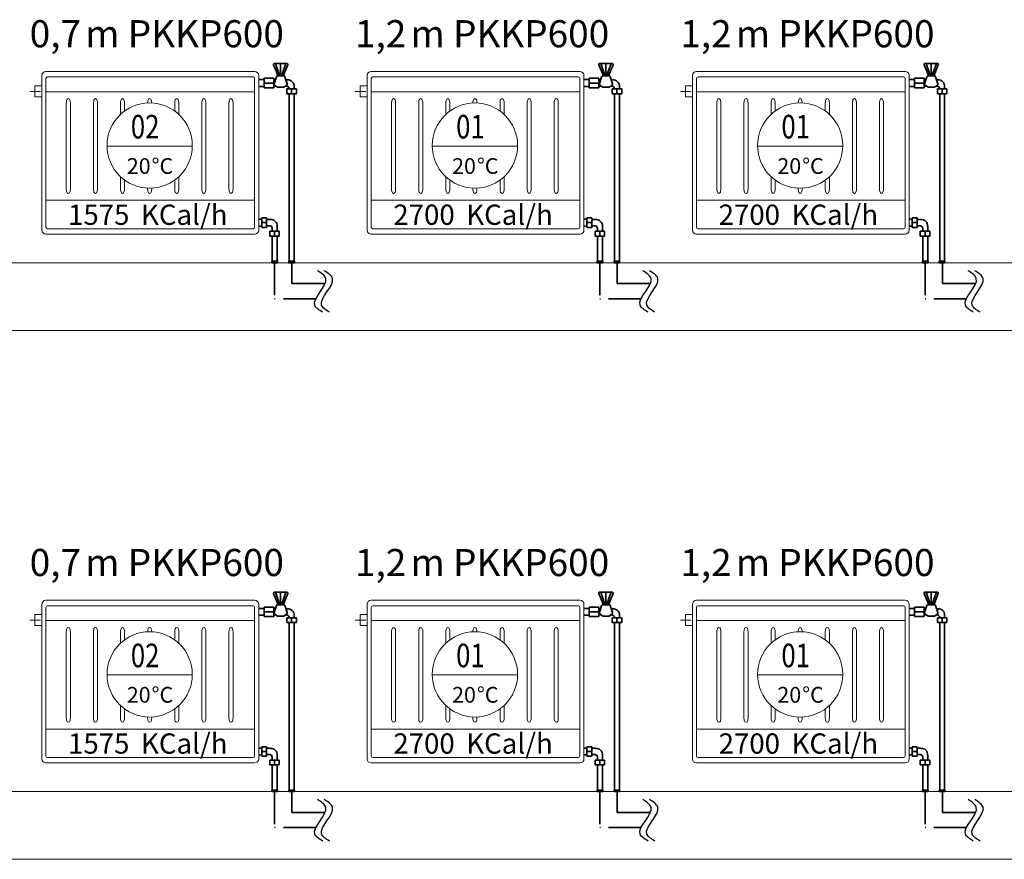
# Model space of a CAD drawing. Units: millimetres. Extents: x 48301 to 59656, y -44485 to -41581.
# Drawn here: x 57240 to 57604, y -42659 to -42349 of the extents above; entities that cross this region are included whole.
import ezdxf

# ---------------------------------------------------------------- set-up
doc = ezdxf.new("R2010")
doc.units = ezdxf.units.MM
doc.linetypes.add('ACAD_ISO02W100', pattern=[15, 12, -3])
for name, color, linetype, lineweight in [('0-Kalorifer Dönüş', 160, 'ACAD_ISO02W100', 35), ('0-Kalorifer Gidiş', 1, 'Continuous', 35), ('0-Soğuk Su', 160, 'ACAD_ISO02W100', 30), ('0-Tesisat Yazı 1', 1, 'Continuous', 15), ('0-Tesisat Yazı 2', 151, 'Continuous', 15), ('DUVAR', 254, 'Continuous', 18), ('MR-ANTED', 254, 'Continuous', 18), ('TEFRIS', 2, 'Continuous', 18)]:
    doc.layers.add(name, color=color, linetype=linetype, lineweight=lineweight)
doc.styles.add('ROMANT', font='romant')
doc.styles.add('TNT', font='times.ttf')
doc.styles.add('WMF-Times New Roman1', font='times.ttf')

msp = doc.modelspace()

# ---------------------------------------------------------------- linework, layer by layer
at = {"layer": '0-Kalorifer Dönüş', "color": 2, "linetype": 'ByBlock'}
for p, q in [((57328.65, -42422.78), (57329.75, -42422.78)), ((57328.65, -42425.28), (57329.75, -42425.28)), ((57329.75, -42422.78), (57329.75, -42422.28)), ((57329.75, -42422.28), (57331.56, -42422.28)), ((57329.75, -42422.78), (57329.75, -42425.28)), ((57331.56, -42424.03), (57329.75, -42424.03)), ((57329.75, -42425.28), (57329.75, -42425.78)), ((57331.56, -42422.28), (57331.56, -42425.78)), ((57332.93, -42422.89), (57331.56, -42422.89)), ((57332.93, -42425.18), (57331.56, -42425.18)), ((57335.43, -42427.2), (57335.43, -42425.39)), ((57448.65, -42422.78), (57449.75, -42422.78)), ((57448.65, -42425.28), (57449.75, -42425.28)), ((57449.75, -42422.78), (57449.75, -42422.28)), ((57449.75, -42422.28), (57451.56, -42422.28)), ((57449.75, -42422.78), (57449.75, -42425.28)), ((57451.56, -42424.03), (57449.75, -42424.03)), ((57449.75, -42425.28), (57449.75, -42425.78)), ((57451.56, -42422.28), (57451.56, -42425.78)), ((57452.93, -42422.89), (57451.56, -42422.89)), ((57452.93, -42425.18), (57451.56, -42425.18)), ((57455.43, -42427.2), (57455.43, -42425.39)), ((57568.65, -42422.78), (57569.75, -42422.78)), ((57568.65, -42425.28), (57569.75, -42425.28)), ((57569.75, -42422.78), (57569.75, -42422.28)), ((57569.75, -42422.28), (57571.56, -42422.28)), ((57569.75, -42422.78), (57569.75, -42425.28)), ((57571.56, -42424.03), (57569.75, -42424.03)), ((57569.75, -42425.28), (57569.75, -42425.78)), ((57571.56, -42422.28), (57571.56, -42425.78)), ((57572.93, -42422.89), (57571.56, -42422.89)), ((57572.93, -42425.18), (57571.56, -42425.18)), ((57575.43, -42427.2), (57575.43, -42425.39)), ((57329.75, -42425.78), (57331.56, -42425.78)), ((57332.71, -42429.01), (57332.71, -42427.2)), ((57332.71, -42427.2), (57336.21, -42427.2)), ((57333.21, -42429.01), (57332.71, -42429.01)), ((57333.21, -42429.01), (57335.71, -42429.01)), ((57333.62, -42427.2), (57333.62, -42426.18)), ((57333.62, -42438.27), (57333.62, -42429.01)), ((57334.46, -42427.2), (57334.46, -42429.01)), ((57335.43, -42438.27), (57335.43, -42429.01)), ((57335.71, -42429.01), (57336.21, -42429.01)), ((57336.21, -42429.01), (57336.21, -42427.2)), ((57449.75, -42425.78), (57451.56, -42425.78)), ((57452.71, -42429.01), (57452.71, -42427.2)), ((57452.71, -42427.2), (57456.21, -42427.2)), ((57453.21, -42429.01), (57452.71, -42429.01)), ((57453.21, -42429.01), (57455.71, -42429.01)), ((57453.62, -42427.2), (57453.62, -42426.18)), ((57453.62, -42438.27), (57453.62, -42429.01)), ((57454.46, -42427.2), (57454.46, -42429.01)), ((57455.43, -42438.27), (57455.43, -42429.01)), ((57455.71, -42429.01), (57456.21, -42429.01)), ((57456.21, -42429.01), (57456.21, -42427.2)), ((57569.75, -42425.78), (57571.56, -42425.78)), ((57572.71, -42429.01), (57572.71, -42427.2)), ((57572.71, -42427.2), (57576.21, -42427.2)), ((57573.21, -42429.01), (57572.71, -42429.01)), ((57573.21, -42429.01), (57575.71, -42429.01)), ((57573.62, -42427.2), (57573.62, -42426.18)), ((57573.62, -42438.27), (57573.62, -42429.01)), ((57574.46, -42427.2), (57574.46, -42429.01)), ((57575.43, -42438.27), (57575.43, -42429.01)), ((57575.71, -42429.01), (57576.21, -42429.01)), ((57576.21, -42429.01), (57576.21, -42427.2)), ((57333.46, -42438.27), (57335.55, -42438.27)), ((57333.46, -42438.82), (57333.46, -42438.27)), ((57335.55, -42438.82), (57333.46, -42438.82)), ((57335.55, -42438.27), (57335.55, -42438.82)), ((57453.46, -42438.27), (57455.55, -42438.27)), ((57453.46, -42438.82), (57453.46, -42438.27)), ((57455.55, -42438.82), (57453.46, -42438.82)), ((57455.55, -42438.27), (57455.55, -42438.82)), ((57573.46, -42438.27), (57575.55, -42438.27)), ((57573.46, -42438.82), (57573.46, -42438.27)), ((57575.55, -42438.82), (57573.46, -42438.82)), ((57575.55, -42438.27), (57575.55, -42438.82)), ((57328.65, -42617.84), (57329.75, -42617.84)), ((57329.75, -42617.84), (57329.75, -42617.34)), ((57329.75, -42617.34), (57331.56, -42617.34)), ((57329.75, -42617.84), (57329.75, -42620.34)), ((57331.56, -42617.34), (57331.56, -42620.84)), ((57448.65, -42617.84), (57449.75, -42617.84)), ((57449.75, -42617.84), (57449.75, -42617.34)), ((57449.75, -42617.34), (57451.56, -42617.34)), ((57449.75, -42617.84), (57449.75, -42620.34)), ((57451.56, -42617.34), (57451.56, -42620.84)), ((57568.65, -42617.84), (57569.75, -42617.84)), ((57569.75, -42617.84), (57569.75, -42617.34)), ((57569.75, -42617.34), (57571.56, -42617.34)), ((57569.75, -42617.84), (57569.75, -42620.34)), ((57571.56, -42617.34), (57571.56, -42620.84)), ((57328.65, -42620.34), (57329.75, -42620.34)), ((57331.56, -42619.09), (57329.75, -42619.09)), ((57329.75, -42620.34), (57329.75, -42620.84)), ((57329.75, -42620.84), (57331.56, -42620.84)), ((57332.93, -42617.94), (57331.56, -42617.94)), ((57332.93, -42620.23), (57331.56, -42620.23)), ((57333.62, -42622.26), (57333.62, -42621.23)), ((57335.43, -42622.26), (57335.43, -42620.44)), ((57448.65, -42620.34), (57449.75, -42620.34)), ((57451.56, -42619.09), (57449.75, -42619.09)), ((57449.75, -42620.34), (57449.75, -42620.84)), ((57449.75, -42620.84), (57451.56, -42620.84)), ((57452.93, -42617.94), (57451.56, -42617.94)), ((57452.93, -42620.23), (57451.56, -42620.23)), ((57453.62, -42622.26), (57453.62, -42621.23)), ((57455.43, -42622.26), (57455.43, -42620.44)), ((57568.65, -42620.34), (57569.75, -42620.34)), ((57571.56, -42619.09), (57569.75, -42619.09)), ((57569.75, -42620.34), (57569.75, -42620.84)), ((57569.75, -42620.84), (57571.56, -42620.84)), ((57572.93, -42617.94), (57571.56, -42617.94)), ((57572.93, -42620.23), (57571.56, -42620.23)), ((57573.62, -42622.26), (57573.62, -42621.23)), ((57575.43, -42622.26), (57575.43, -42620.44)), ((57332.71, -42624.07), (57332.71, -42622.26)), ((57332.71, -42622.26), (57336.21, -42622.26)), ((57333.21, -42624.07), (57332.71, -42624.07)), ((57333.21, -42624.07), (57335.71, -42624.07)), ((57333.62, -42633.33), (57333.62, -42624.07)), ((57334.46, -42622.26), (57334.46, -42624.07)), ((57335.43, -42633.33), (57335.43, -42624.07)), ((57335.71, -42624.07), (57336.21, -42624.07)), ((57336.21, -42624.07), (57336.21, -42622.26)), ((57452.71, -42624.07), (57452.71, -42622.26)), ((57452.71, -42622.26), (57456.21, -42622.26)), ((57453.21, -42624.07), (57452.71, -42624.07)), ((57453.21, -42624.07), (57455.71, -42624.07)), ((57453.62, -42633.33), (57453.62, -42624.07)), ((57454.46, -42622.26), (57454.46, -42624.07)), ((57455.43, -42633.33), (57455.43, -42624.07)), ((57455.71, -42624.07), (57456.21, -42624.07)), ((57456.21, -42624.07), (57456.21, -42622.26)), ((57572.71, -42624.07), (57572.71, -42622.26)), ((57572.71, -42622.26), (57576.21, -42622.26)), ((57573.21, -42624.07), (57572.71, -42624.07)), ((57573.21, -42624.07), (57575.71, -42624.07)), ((57573.62, -42633.33), (57573.62, -42624.07)), ((57574.46, -42622.26), (57574.46, -42624.07)), ((57575.43, -42633.33), (57575.43, -42624.07)), ((57575.71, -42624.07), (57576.21, -42624.07)), ((57576.21, -42624.07), (57576.21, -42622.26)), ((57333.46, -42633.33), (57335.55, -42633.33)), ((57333.46, -42633.88), (57333.46, -42633.33)), ((57335.55, -42633.88), (57333.46, -42633.88)), ((57335.55, -42633.33), (57335.55, -42633.88)), ((57453.46, -42633.33), (57455.55, -42633.33)), ((57453.46, -42633.88), (57453.46, -42633.33)), ((57455.55, -42633.88), (57453.46, -42633.88)), ((57455.55, -42633.33), (57455.55, -42633.88)), ((57573.46, -42633.33), (57575.55, -42633.33)), ((57573.46, -42633.88), (57573.46, -42633.33)), ((57575.55, -42633.88), (57573.46, -42633.88)), ((57575.55, -42633.33), (57575.55, -42633.88))]:
    msp.add_line(p, q, dxfattribs=at)
at = {"layer": '0-Kalorifer Dönüş', "color": 2}
for p, q in [((57334.5, -42438.82), (57334.5, -42452.08)), ((57454.5, -42438.82), (57454.5, -42452.08)), ((57574.5, -42438.82), (57574.5, -42452.08)), ((57349.73, -42452.08), (57334.5, -42452.08)), ((57469.73, -42452.08), (57454.5, -42452.08)), ((57589.73, -42452.08), (57574.5, -42452.08)), ((57334.5, -42633.88), (57334.5, -42647.14)), ((57454.5, -42633.88), (57454.5, -42647.14)), ((57574.5, -42633.88), (57574.5, -42647.14)), ((57349.73, -42647.14), (57334.5, -42647.14)), ((57469.73, -42647.14), (57454.5, -42647.14)), ((57589.73, -42647.14), (57574.5, -42647.14))]:
    msp.add_line(p, q, dxfattribs=at)
at = {"layer": '0-Kalorifer Dönüş', "color": 2, "linetype": 'ByBlock'}
for centre, radius, start, end in [((57332.62, -42426.18), 1, 0, 90), ((57333.13, -42425.18), 2.3, 354.9159, 95.0841), ((57452.62, -42426.18), 1, 0, 90), ((57453.13, -42425.18), 2.3, 354.9159, 95.0841), ((57572.62, -42426.18), 1, 0, 90), ((57573.13, -42425.18), 2.3, 354.9159, 95.0841), ((57333.13, -42620.24), 2.3, 354.9159, 95.0841), ((57453.13, -42620.24), 2.3, 354.9159, 95.0841), ((57573.13, -42620.24), 2.3, 354.9159, 95.0841), ((57332.62, -42621.23), 1, 0, 90), ((57452.62, -42621.23), 1, 0, 90), ((57572.62, -42621.23), 1, 0, 90)]:
    msp.add_arc(centre, radius, start, end, dxfattribs=at)
at = {"layer": '0-Kalorifer Gidiş', "linetype": 'ByBlock', "ltscale": 0.03}
for p, q in [((57334.14, -42365.82), (57335.56, -42369.31)), ((57338.99, -42365.29), (57334.5, -42365.29)), ((57334.86, -42365.29), (57336.23, -42369.31)), ((57336.74, -42365.29), (57336.74, -42369.31)), ((57338.63, -42365.29), (57337.25, -42369.31)), ((57337.93, -42369.31), (57339.35, -42365.82)), ((57454.14, -42365.82), (57455.56, -42369.31)), ((57458.99, -42365.29), (57454.5, -42365.29)), ((57454.86, -42365.29), (57456.23, -42369.31)), ((57456.74, -42365.29), (57456.74, -42369.31)), ((57458.63, -42365.29), (57457.25, -42369.31)), ((57457.93, -42369.31), (57459.35, -42365.82)), ((57574.14, -42365.82), (57575.56, -42369.31)), ((57578.99, -42365.29), (57574.5, -42365.29)), ((57574.86, -42365.29), (57576.23, -42369.31)), ((57576.74, -42365.29), (57576.74, -42369.31)), ((57578.63, -42365.29), (57577.25, -42369.31)), ((57577.93, -42369.31), (57579.35, -42365.82)), ((57330.6, -42371.28), (57330.6, -42370.78)), ((57330.6, -42370.78), (57334.17, -42370.78)), ((57334.17, -42370.78), (57334.17, -42374.28)), ((57335.15, -42370.21), (57334.31, -42372.8)), ((57335.56, -42369.31), (57337.93, -42369.31)), ((57335.56, -42369.31), (57335.56, -42369.92)), ((57337.93, -42369.92), (57335.56, -42369.92)), ((57337.93, -42369.31), (57337.93, -42369.92)), ((57339.18, -42372.8), (57338.34, -42370.21)), ((57450.6, -42371.28), (57450.6, -42370.78)), ((57450.6, -42370.78), (57454.17, -42370.78)), ((57454.17, -42370.78), (57454.17, -42374.28)), ((57455.15, -42370.21), (57454.31, -42372.8)), ((57455.56, -42369.31), (57457.93, -42369.31)), ((57455.56, -42369.31), (57455.56, -42369.92)), ((57457.93, -42369.92), (57455.56, -42369.92)), ((57457.93, -42369.31), (57457.93, -42369.92)), ((57459.18, -42372.8), (57458.34, -42370.21)), ((57570.6, -42371.28), (57570.6, -42370.78)), ((57570.6, -42370.78), (57574.17, -42370.78)), ((57574.17, -42370.78), (57574.17, -42374.28)), ((57575.15, -42370.21), (57574.31, -42372.8)), ((57575.56, -42369.31), (57577.93, -42369.31)), ((57575.56, -42369.31), (57575.56, -42369.92)), ((57577.93, -42369.92), (57575.56, -42369.92)), ((57577.93, -42369.31), (57577.93, -42369.92)), ((57579.18, -42372.8), (57578.34, -42370.21)), ((57328.64, -42371.28), (57330.6, -42371.28)), ((57328.64, -42373.78), (57330.6, -42373.78)), ((57330.6, -42371.28), (57330.6, -42373.78)), ((57334.17, -42372.53), (57330.6, -42372.53)), ((57330.6, -42373.78), (57330.6, -42374.28)), ((57330.6, -42374.28), (57334.17, -42374.28)), ((57334.77, -42371.39), (57334.17, -42371.39)), ((57335.01, -42373.68), (57334.17, -42373.68)), ((57334.47, -42373.28), (57335.59, -42374.09)), ((57335.59, -42374.09), (57337.9, -42374.09)), ((57337.9, -42374.09), (57339.02, -42373.28)), ((57338.89, -42373.68), (57338.48, -42373.68)), ((57339.19, -42371.39), (57338.89, -42371.39)), ((57341.69, -42374.7), (57341.69, -42373.89)), ((57448.64, -42371.28), (57450.6, -42371.28)), ((57448.64, -42373.78), (57450.6, -42373.78)), ((57450.6, -42371.28), (57450.6, -42373.78)), ((57454.17, -42372.53), (57450.6, -42372.53)), ((57450.6, -42373.78), (57450.6, -42374.28)), ((57450.6, -42374.28), (57454.17, -42374.28)), ((57454.77, -42371.39), (57454.17, -42371.39)), ((57455.01, -42373.68), (57454.17, -42373.68)), ((57454.47, -42373.28), (57455.59, -42374.09)), ((57455.59, -42374.09), (57457.9, -42374.09)), ((57457.9, -42374.09), (57459.02, -42373.28)), ((57458.89, -42373.68), (57458.48, -42373.68)), ((57459.19, -42371.39), (57458.89, -42371.39)), ((57461.69, -42374.7), (57461.69, -42373.89)), ((57568.64, -42371.28), (57570.6, -42371.28)), ((57568.64, -42373.78), (57570.6, -42373.78)), ((57570.6, -42371.28), (57570.6, -42373.78)), ((57574.17, -42372.53), (57570.6, -42372.53)), ((57570.6, -42373.78), (57570.6, -42374.28)), ((57570.6, -42374.28), (57574.17, -42374.28)), ((57574.77, -42371.39), (57574.17, -42371.39)), ((57575.01, -42373.68), (57574.17, -42373.68)), ((57574.47, -42373.28), (57575.59, -42374.09)), ((57575.59, -42374.09), (57577.9, -42374.09)), ((57577.9, -42374.09), (57579.02, -42373.28)), ((57578.89, -42373.68), (57578.48, -42373.68)), ((57579.19, -42371.39), (57578.89, -42371.39)), ((57581.69, -42374.7), (57581.69, -42373.89)), ((57339.05, -42376.5), (57339.05, -42374.7)), ((57339.05, -42374.7), (57342.55, -42374.7)), ((57339.55, -42376.5), (57339.05, -42376.5)), ((57339.55, -42376.5), (57342.05, -42376.5)), ((57339.89, -42374.7), (57339.89, -42374.68)), ((57339.89, -42438.27), (57339.89, -42376.5)), ((57340.8, -42374.7), (57340.8, -42376.5)), ((57341.69, -42438.27), (57341.69, -42376.5)), ((57342.05, -42376.5), (57342.55, -42376.5)), ((57342.55, -42376.5), (57342.55, -42374.7)), ((57459.05, -42376.5), (57459.05, -42374.7)), ((57459.05, -42374.7), (57462.55, -42374.7)), ((57459.55, -42376.5), (57459.05, -42376.5)), ((57459.55, -42376.5), (57462.05, -42376.5)), ((57459.89, -42374.7), (57459.89, -42374.68)), ((57459.89, -42438.27), (57459.89, -42376.5)), ((57460.8, -42374.7), (57460.8, -42376.5)), ((57461.69, -42438.27), (57461.69, -42376.5)), ((57462.05, -42376.5), (57462.55, -42376.5)), ((57462.55, -42376.5), (57462.55, -42374.7)), ((57579.05, -42376.5), (57579.05, -42374.7)), ((57579.05, -42374.7), (57582.55, -42374.7)), ((57579.55, -42376.5), (57579.05, -42376.5)), ((57579.55, -42376.5), (57582.05, -42376.5)), ((57579.89, -42374.7), (57579.89, -42374.68)), ((57579.89, -42438.27), (57579.89, -42376.5)), ((57580.8, -42374.7), (57580.8, -42376.5)), ((57581.69, -42438.27), (57581.69, -42376.5)), ((57582.05, -42376.5), (57582.55, -42376.5)), ((57582.55, -42376.5), (57582.55, -42374.7)), ((57341.8, -42438.27), (57339.72, -42438.27)), ((57339.72, -42438.27), (57339.72, -42438.82)), ((57339.72, -42438.82), (57341.8, -42438.82)), ((57341.8, -42438.82), (57341.8, -42438.27)), ((57461.8, -42438.27), (57459.72, -42438.27)), ((57459.72, -42438.27), (57459.72, -42438.82)), ((57459.72, -42438.82), (57461.8, -42438.82)), ((57461.8, -42438.82), (57461.8, -42438.27)), ((57581.8, -42438.27), (57579.72, -42438.27)), ((57579.72, -42438.27), (57579.72, -42438.82)), ((57579.72, -42438.82), (57581.8, -42438.82)), ((57581.8, -42438.82), (57581.8, -42438.27)), ((57334.14, -42560.88), (57335.56, -42564.37)), ((57338.99, -42560.34), (57334.5, -42560.34)), ((57334.86, -42560.34), (57336.23, -42564.37)), ((57336.74, -42560.34), (57336.74, -42564.37)), ((57338.63, -42560.34), (57337.25, -42564.37)), ((57337.93, -42564.37), (57339.35, -42560.88)), ((57454.14, -42560.88), (57455.56, -42564.37)), ((57458.99, -42560.34), (57454.5, -42560.34)), ((57454.86, -42560.34), (57456.23, -42564.37)), ((57456.74, -42560.34), (57456.74, -42564.37)), ((57458.63, -42560.34), (57457.25, -42564.37)), ((57457.93, -42564.37), (57459.35, -42560.88)), ((57574.14, -42560.88), (57575.56, -42564.37)), ((57578.99, -42560.34), (57574.5, -42560.34)), ((57574.86, -42560.34), (57576.23, -42564.37)), ((57576.74, -42560.34), (57576.74, -42564.37)), ((57578.63, -42560.34), (57577.25, -42564.37)), ((57577.93, -42564.37), (57579.35, -42560.88)), ((57328.64, -42566.34), (57330.6, -42566.34)), ((57330.6, -42566.34), (57330.6, -42565.84)), ((57330.6, -42565.84), (57334.17, -42565.84)), ((57330.6, -42566.34), (57330.6, -42568.84)), ((57334.17, -42565.84), (57334.17, -42569.34)), ((57334.77, -42566.44), (57334.17, -42566.44)), ((57335.15, -42565.27), (57334.31, -42567.85)), ((57335.56, -42564.37), (57337.93, -42564.37)), ((57335.56, -42564.37), (57335.56, -42564.97)), ((57337.93, -42564.97), (57335.56, -42564.97)), ((57337.93, -42564.37), (57337.93, -42564.97)), ((57339.18, -42567.85), (57338.34, -42565.27)), ((57339.19, -42566.44), (57338.89, -42566.44)), ((57448.64, -42566.34), (57450.6, -42566.34)), ((57450.6, -42566.34), (57450.6, -42565.84)), ((57450.6, -42565.84), (57454.17, -42565.84)), ((57450.6, -42566.34), (57450.6, -42568.84)), ((57454.17, -42565.84), (57454.17, -42569.34)), ((57454.77, -42566.44), (57454.17, -42566.44)), ((57455.15, -42565.27), (57454.31, -42567.85)), ((57455.56, -42564.37), (57457.93, -42564.37)), ((57455.56, -42564.37), (57455.56, -42564.97)), ((57457.93, -42564.97), (57455.56, -42564.97)), ((57457.93, -42564.37), (57457.93, -42564.97)), ((57459.18, -42567.85), (57458.34, -42565.27)), ((57459.19, -42566.44), (57458.89, -42566.44)), ((57568.64, -42566.34), (57570.6, -42566.34)), ((57570.6, -42566.34), (57570.6, -42565.84)), ((57570.6, -42565.84), (57574.17, -42565.84)), ((57570.6, -42566.34), (57570.6, -42568.84)), ((57574.17, -42565.84), (57574.17, -42569.34)), ((57574.77, -42566.44), (57574.17, -42566.44)), ((57575.15, -42565.27), (57574.31, -42567.85)), ((57575.56, -42564.37), (57577.93, -42564.37)), ((57575.56, -42564.37), (57575.56, -42564.97)), ((57577.93, -42564.97), (57575.56, -42564.97)), ((57577.93, -42564.37), (57577.93, -42564.97)), ((57579.18, -42567.85), (57578.34, -42565.27)), ((57579.19, -42566.44), (57578.89, -42566.44)), ((57328.64, -42568.84), (57330.6, -42568.84)), ((57334.17, -42567.59), (57330.6, -42567.59)), ((57330.6, -42568.84), (57330.6, -42569.34)), ((57330.6, -42569.34), (57334.17, -42569.34)), ((57335.01, -42568.73), (57334.17, -42568.73)), ((57334.47, -42568.34), (57335.59, -42569.15)), ((57335.59, -42569.15), (57337.9, -42569.15)), ((57337.9, -42569.15), (57339.02, -42568.34)), ((57338.89, -42568.73), (57338.48, -42568.73)), ((57339.05, -42571.56), (57339.05, -42569.75)), ((57339.05, -42569.75), (57342.55, -42569.75)), ((57339.89, -42569.75), (57339.89, -42569.73)), ((57340.8, -42569.75), (57340.8, -42571.56)), ((57341.69, -42569.75), (57341.69, -42568.94)), ((57342.55, -42571.56), (57342.55, -42569.75)), ((57448.64, -42568.84), (57450.6, -42568.84)), ((57454.17, -42567.59), (57450.6, -42567.59)), ((57450.6, -42568.84), (57450.6, -42569.34)), ((57450.6, -42569.34), (57454.17, -42569.34)), ((57455.01, -42568.73), (57454.17, -42568.73)), ((57454.47, -42568.34), (57455.59, -42569.15)), ((57455.59, -42569.15), (57457.9, -42569.15)), ((57457.9, -42569.15), (57459.02, -42568.34)), ((57458.89, -42568.73), (57458.48, -42568.73)), ((57459.05, -42571.56), (57459.05, -42569.75)), ((57459.05, -42569.75), (57462.55, -42569.75)), ((57459.89, -42569.75), (57459.89, -42569.73)), ((57460.8, -42569.75), (57460.8, -42571.56)), ((57461.69, -42569.75), (57461.69, -42568.94)), ((57462.55, -42571.56), (57462.55, -42569.75)), ((57568.64, -42568.84), (57570.6, -42568.84)), ((57574.17, -42567.59), (57570.6, -42567.59)), ((57570.6, -42568.84), (57570.6, -42569.34)), ((57570.6, -42569.34), (57574.17, -42569.34)), ((57575.01, -42568.73), (57574.17, -42568.73)), ((57574.47, -42568.34), (57575.59, -42569.15)), ((57575.59, -42569.15), (57577.9, -42569.15)), ((57577.9, -42569.15), (57579.02, -42568.34)), ((57578.89, -42568.73), (57578.48, -42568.73)), ((57579.05, -42571.56), (57579.05, -42569.75)), ((57579.05, -42569.75), (57582.55, -42569.75)), ((57579.89, -42569.75), (57579.89, -42569.73)), ((57580.8, -42569.75), (57580.8, -42571.56)), ((57581.69, -42569.75), (57581.69, -42568.94)), ((57582.55, -42571.56), (57582.55, -42569.75)), ((57339.55, -42571.56), (57339.05, -42571.56)), ((57339.55, -42571.56), (57342.05, -42571.56)), ((57339.89, -42633.33), (57339.89, -42571.56)), ((57341.69, -42633.33), (57341.69, -42571.56)), ((57342.05, -42571.56), (57342.55, -42571.56)), ((57459.55, -42571.56), (57459.05, -42571.56)), ((57459.55, -42571.56), (57462.05, -42571.56)), ((57459.89, -42633.33), (57459.89, -42571.56)), ((57461.69, -42633.33), (57461.69, -42571.56)), ((57462.05, -42571.56), (57462.55, -42571.56)), ((57579.55, -42571.56), (57579.05, -42571.56)), ((57579.55, -42571.56), (57582.05, -42571.56)), ((57579.89, -42633.33), (57579.89, -42571.56)), ((57581.69, -42633.33), (57581.69, -42571.56)), ((57582.05, -42571.56), (57582.55, -42571.56)), ((57341.8, -42633.33), (57339.72, -42633.33)), ((57339.72, -42633.33), (57339.72, -42633.88)), ((57339.72, -42633.88), (57341.8, -42633.88)), ((57341.8, -42633.88), (57341.8, -42633.33)), ((57461.8, -42633.33), (57459.72, -42633.33)), ((57459.72, -42633.33), (57459.72, -42633.88)), ((57459.72, -42633.88), (57461.8, -42633.88)), ((57461.8, -42633.88), (57461.8, -42633.33)), ((57581.8, -42633.33), (57579.72, -42633.33)), ((57579.72, -42633.33), (57579.72, -42633.88)), ((57579.72, -42633.88), (57581.8, -42633.88)), ((57581.8, -42633.88), (57581.8, -42633.33))]:
    msp.add_line(p, q, dxfattribs=at)
at = {"layer": '0-Kalorifer Gidiş', "ltscale": 0.03}
for p, q in [((57340.85, -42438.82), (57340.85, -42446.52)), ((57460.85, -42438.82), (57460.85, -42446.52)), ((57580.85, -42438.82), (57580.85, -42446.52)), ((57353.15, -42446.52), (57340.85, -42446.52)), ((57473.15, -42446.52), (57460.85, -42446.52)), ((57593.15, -42446.52), (57580.85, -42446.52)), ((57340.85, -42633.88), (57340.85, -42641.57)), ((57460.85, -42633.88), (57460.85, -42641.57)), ((57580.85, -42633.88), (57580.85, -42641.57)), ((57353.15, -42641.57), (57340.85, -42641.57)), ((57473.15, -42641.57), (57460.85, -42641.57)), ((57593.15, -42641.57), (57580.85, -42641.57))]:
    msp.add_line(p, q, dxfattribs=at)
at = {"layer": '0-Kalorifer Gidiş', "linetype": 'ByBlock', "ltscale": 0.03}
for centre, radius, start, end in [((57334.5, -42365.68), 0.39, 90, 202.2428), ((57338.99, -42365.68), 0.39, 337.7602, 90), ((57454.5, -42365.68), 0.39, 90, 202.2428), ((57458.99, -42365.68), 0.39, 337.7602, 90), ((57574.5, -42365.68), 0.39, 90, 202.2428), ((57578.99, -42365.68), 0.39, 337.7602, 90), ((57335.56, -42370.35), 0.433, 90, 162), ((57337.93, -42370.35), 0.433, 18, 90), ((57455.56, -42370.35), 0.433, 90, 162), ((57457.93, -42370.35), 0.433, 18, 90), ((57575.56, -42370.35), 0.433, 90, 162), ((57577.93, -42370.35), 0.433, 18, 90), ((57334.72, -42372.93), 0.433, 162, 234), ((57338.89, -42374.68), 1, 0, 90), ((57338.76, -42372.93), 0.433, 306, 18), ((57339.4, -42373.68), 2.3, 354.9159, 95.0841), ((57454.72, -42372.93), 0.433, 162, 234), ((57458.89, -42374.68), 1, 0, 90), ((57458.76, -42372.93), 0.433, 306, 18), ((57459.4, -42373.68), 2.3, 354.9159, 95.0841), ((57574.72, -42372.93), 0.433, 162, 234), ((57578.89, -42374.68), 1, 0, 90), ((57578.76, -42372.93), 0.433, 306, 18), ((57579.4, -42373.68), 2.3, 354.9159, 95.0841), ((57334.5, -42560.73), 0.39, 90, 202.2428), ((57338.99, -42560.73), 0.39, 337.7602, 90), ((57454.5, -42560.73), 0.39, 90, 202.2428), ((57458.99, -42560.73), 0.39, 337.7602, 90), ((57574.5, -42560.73), 0.39, 90, 202.2428), ((57578.99, -42560.73), 0.39, 337.7602, 90), ((57335.56, -42565.41), 0.433, 90, 162), ((57337.93, -42565.41), 0.433, 18, 90), ((57339.4, -42568.74), 2.3, 354.9159, 95.0841), ((57455.56, -42565.41), 0.433, 90, 162), ((57457.93, -42565.41), 0.433, 18, 90), ((57459.4, -42568.74), 2.3, 354.9159, 95.0841), ((57575.56, -42565.41), 0.433, 90, 162), ((57577.93, -42565.41), 0.433, 18, 90), ((57579.4, -42568.74), 2.3, 354.9159, 95.0841), ((57334.72, -42567.99), 0.433, 162, 234), ((57338.89, -42569.73), 1, 0, 90), ((57338.76, -42567.99), 0.433, 306, 18), ((57454.72, -42567.99), 0.433, 162, 234), ((57458.89, -42569.73), 1, 0, 90), ((57458.76, -42567.99), 0.433, 306, 18), ((57574.72, -42567.99), 0.433, 162, 234), ((57578.89, -42569.73), 1, 0, 90), ((57578.76, -42567.99), 0.433, 306, 18)]:
    msp.add_arc(centre, radius, start, end, dxfattribs=at)
at = {"layer": '0-Soğuk Su', "linetype": 'ByBlock'}
for points in [[(57352.27, -42457.07), (57349.34, -42454.52), (57353.37, -42444.6), (57350.31, -42441.75)], [(57354.77, -42457.07), (57351.84, -42454.52), (57355.87, -42444.6), (57352.81, -42441.75)], [(57472.27, -42457.07), (57469.34, -42454.52), (57473.37, -42444.6), (57470.31, -42441.75)], [(57474.77, -42457.07), (57471.84, -42454.52), (57475.87, -42444.6), (57472.81, -42441.75)], [(57592.27, -42457.07), (57589.34, -42454.52), (57593.37, -42444.6), (57590.31, -42441.75)], [(57594.77, -42457.07), (57591.84, -42454.52), (57595.87, -42444.6), (57592.81, -42441.75)], [(57352.27, -42652.13), (57349.34, -42649.58), (57353.37, -42639.65), (57350.31, -42636.81)], [(57354.77, -42652.13), (57351.84, -42649.58), (57355.87, -42639.65), (57352.81, -42636.81)], [(57472.27, -42652.13), (57469.34, -42649.58), (57473.37, -42639.65), (57470.31, -42636.81)], [(57474.77, -42652.13), (57471.84, -42649.58), (57475.87, -42639.65), (57472.81, -42636.81)], [(57592.27, -42652.13), (57589.34, -42649.58), (57593.37, -42639.65), (57590.31, -42636.81)], [(57594.77, -42652.13), (57591.84, -42649.58), (57595.87, -42639.65), (57592.81, -42636.81)]]:
    msp.add_spline(points, degree=3, dxfattribs=at)
at = {"layer": 'DUVAR'}
for p, q in [((57272.68, -42395.78), (57304.14, -42395.78)), ((57304.14, -42395.78), (57272.68, -42395.78)), ((57392.68, -42395.78), (57424.14, -42395.78)), ((57424.14, -42395.78), (57392.68, -42395.78)), ((57512.68, -42395.78), (57544.14, -42395.78)), ((57544.14, -42395.78), (57512.68, -42395.78)), ((57272.68, -42590.84), (57304.14, -42590.84)), ((57304.14, -42590.84), (57272.68, -42590.84)), ((57392.68, -42590.84), (57424.14, -42590.84)), ((57424.14, -42590.84), (57392.68, -42590.84)), ((57512.68, -42590.84), (57544.14, -42590.84)), ((57544.14, -42590.84), (57512.68, -42590.84))]:
    msp.add_line(p, q, dxfattribs=at)
at = {"layer": 'DUVAR', "elevation": 0}
for points in [[(57248.65, -42373.54), (57246.04, -42373.54), (57246.04, -42377.62), (57248.56, -42377.62)], [(57368.65, -42373.54), (57366.04, -42373.54), (57366.04, -42377.62), (57368.56, -42377.62)], [(57488.65, -42373.54), (57486.04, -42373.54), (57486.04, -42377.62), (57488.56, -42377.62)], [(57244.21, -42375.62), (57248.1, -42375.62)], [(57364.21, -42375.62), (57368.1, -42375.62)], [(57484.21, -42375.62), (57488.1, -42375.62)], [(57244.21, -42570.68), (57248.1, -42570.68)], [(57248.65, -42568.59), (57246.04, -42568.59), (57246.04, -42572.68), (57248.56, -42572.68)], [(57364.21, -42570.68), (57368.1, -42570.68)], [(57368.65, -42568.59), (57366.04, -42568.59), (57366.04, -42572.68), (57368.56, -42572.68)], [(57484.21, -42570.68), (57488.1, -42570.68)], [(57488.65, -42568.59), (57486.04, -42568.59), (57486.04, -42572.68), (57488.56, -42572.68)]]:
    msp.add_lwpolyline(points, dxfattribs=at)
at = {"layer": 'DUVAR', "color": 4}
for centre in [(57288.41, -42395.6), (57408.41, -42395.6), (57528.41, -42395.6), (57288.41, -42590.66), (57408.41, -42590.66), (57528.41, -42590.66)]:
    msp.add_circle(centre, 15.73, dxfattribs=at)
at = {"layer": 'MR-ANTED', "elevation": 0}
for points in [[(56546.39, -42438.82), (59566.25, -42438.82)], [(56546.39, -42438.82), (59566.25, -42438.82)], [(56546.39, -42438.82), (59566.25, -42438.82)], [(56546.39, -42438.82), (59566.25, -42438.82)], [(56546.39, -42463.82), (59566.25, -42463.82)], [(56546.39, -42463.82), (59566.25, -42463.82)], [(56546.39, -42463.82), (59566.25, -42463.82)], [(56546.39, -42463.82), (59566.25, -42463.82)], [(56546.39, -42633.88), (59566.25, -42633.88)], [(56546.39, -42633.88), (59566.25, -42633.88)], [(56546.39, -42633.88), (59566.25, -42633.88)], [(56546.39, -42633.88), (59566.25, -42633.88)], [(56546.39, -42658.88), (59566.25, -42658.88)], [(56546.39, -42658.88), (59566.25, -42658.88)], [(56546.39, -42658.88), (59566.25, -42658.88)], [(56546.39, -42658.88), (59566.25, -42658.88)]]:
    msp.add_lwpolyline(points, dxfattribs=at)
at = {"layer": 'TEFRIS', "color": 4}
for p, q in [((57248.64, -42426.78), (57248.64, -42369.78)), ((57250.14, -42368.28), (57327.14, -42368.28)), ((57250.14, -42425.68), (57250.14, -42370.88)), ((57250.74, -42370.28), (57326.54, -42370.28)), ((57327.14, -42370.88), (57327.14, -42425.68)), ((57328.64, -42369.78), (57328.64, -42426.78)), ((57368.64, -42426.78), (57368.64, -42369.78)), ((57370.14, -42368.28), (57447.14, -42368.28)), ((57370.14, -42425.68), (57370.14, -42370.88)), ((57370.74, -42370.28), (57446.54, -42370.28)), ((57447.14, -42370.88), (57447.14, -42425.68)), ((57448.64, -42369.78), (57448.64, -42426.78)), ((57488.64, -42426.78), (57488.64, -42369.78)), ((57490.14, -42368.28), (57567.14, -42368.28)), ((57490.14, -42425.68), (57490.14, -42370.88)), ((57490.74, -42370.28), (57566.54, -42370.28)), ((57567.14, -42370.88), (57567.14, -42425.68)), ((57568.64, -42369.78), (57568.64, -42426.78)), ((57250.14, -42375.77), (57327.14, -42375.77)), ((57370.14, -42375.77), (57447.14, -42375.77)), ((57490.14, -42375.77), (57567.14, -42375.77)), ((57250.14, -42415.79), (57327.14, -42415.79)), ((57327.14, -42415.79), (57250.14, -42415.79)), ((57370.14, -42415.79), (57447.14, -42415.79)), ((57447.14, -42415.79), (57370.14, -42415.79)), ((57490.14, -42415.79), (57567.14, -42415.79)), ((57567.14, -42415.79), (57490.14, -42415.79)), ((57327.14, -42428.28), (57250.14, -42428.28)), ((57326.54, -42426.28), (57250.74, -42426.28)), ((57447.14, -42428.28), (57370.14, -42428.28)), ((57446.54, -42426.28), (57370.74, -42426.28)), ((57567.14, -42428.28), (57490.14, -42428.28)), ((57566.54, -42426.28), (57490.74, -42426.28)), ((57250.14, -42563.34), (57327.14, -42563.34)), ((57370.14, -42563.34), (57447.14, -42563.34)), ((57490.14, -42563.34), (57567.14, -42563.34)), ((57248.64, -42621.84), (57248.64, -42564.84)), ((57250.14, -42620.74), (57250.14, -42565.94)), ((57250.74, -42565.34), (57326.54, -42565.34)), ((57327.14, -42565.94), (57327.14, -42620.74)), ((57328.64, -42564.84), (57328.64, -42621.84)), ((57368.64, -42621.84), (57368.64, -42564.84)), ((57370.14, -42620.74), (57370.14, -42565.94)), ((57370.74, -42565.34), (57446.54, -42565.34)), ((57447.14, -42565.94), (57447.14, -42620.74)), ((57448.64, -42564.84), (57448.64, -42621.84)), ((57488.64, -42621.84), (57488.64, -42564.84)), ((57490.14, -42620.74), (57490.14, -42565.94)), ((57490.74, -42565.34), (57566.54, -42565.34)), ((57567.14, -42565.94), (57567.14, -42620.74)), ((57568.64, -42564.84), (57568.64, -42621.84)), ((57250.14, -42570.83), (57327.14, -42570.83)), ((57370.14, -42570.83), (57447.14, -42570.83)), ((57490.14, -42570.83), (57567.14, -42570.83)), ((57250.14, -42610.85), (57327.14, -42610.85)), ((57327.14, -42610.85), (57250.14, -42610.85)), ((57370.14, -42610.85), (57447.14, -42610.85)), ((57447.14, -42610.85), (57370.14, -42610.85)), ((57490.14, -42610.85), (57567.14, -42610.85)), ((57567.14, -42610.85), (57490.14, -42610.85)), ((57326.54, -42621.34), (57250.74, -42621.34)), ((57446.54, -42621.34), (57370.74, -42621.34)), ((57566.54, -42621.34), (57490.74, -42621.34)), ((57327.14, -42623.34), (57250.14, -42623.34)), ((57447.14, -42623.34), (57370.14, -42623.34)), ((57567.14, -42623.34), (57490.14, -42623.34))]:
    msp.add_line(p, q, dxfattribs=at)
at = {"layer": 'TEFRIS', "color": 0}
for p, q in [((57257.66, -42379.89), (57257.66, -42411.67)), ((57259.16, -42379.89), (57259.16, -42411.67)), ((57267.66, -42379.89), (57267.66, -42411.67)), ((57269.16, -42379.89), (57269.16, -42411.67)), ((57277.66, -42379.89), (57277.66, -42384.12)), ((57279.16, -42379.89), (57279.16, -42382.88)), ((57297.66, -42379.89), (57297.66, -42382.87)), ((57299.16, -42379.89), (57299.16, -42384.11)), ((57307.66, -42379.89), (57307.66, -42411.67)), ((57309.16, -42379.89), (57309.16, -42411.67)), ((57317.66, -42379.89), (57317.66, -42411.67)), ((57319.16, -42379.89), (57319.16, -42411.67)), ((57377.66, -42379.89), (57377.66, -42411.67)), ((57379.16, -42379.89), (57379.16, -42411.67)), ((57387.66, -42379.89), (57387.66, -42411.67)), ((57389.16, -42379.89), (57389.16, -42411.67)), ((57397.66, -42379.89), (57397.66, -42384.12)), ((57399.16, -42379.89), (57399.16, -42382.88)), ((57417.66, -42379.89), (57417.66, -42382.87)), ((57419.16, -42379.89), (57419.16, -42384.11)), ((57427.66, -42379.89), (57427.66, -42411.67)), ((57429.16, -42379.89), (57429.16, -42411.67)), ((57437.66, -42379.89), (57437.66, -42411.67)), ((57439.16, -42379.89), (57439.16, -42411.67)), ((57497.66, -42379.89), (57497.66, -42411.67)), ((57499.16, -42379.89), (57499.16, -42411.67)), ((57507.66, -42379.89), (57507.66, -42411.67)), ((57509.16, -42379.89), (57509.16, -42411.67)), ((57517.66, -42379.89), (57517.66, -42384.12)), ((57519.16, -42379.89), (57519.16, -42382.88)), ((57537.66, -42379.89), (57537.66, -42382.87)), ((57539.16, -42379.89), (57539.16, -42384.11)), ((57547.66, -42379.89), (57547.66, -42411.67)), ((57549.16, -42379.89), (57549.16, -42411.67)), ((57557.66, -42379.89), (57557.66, -42411.67)), ((57559.16, -42379.89), (57559.16, -42411.67)), ((57277.66, -42407.09), (57277.66, -42411.67)), ((57299.16, -42407.09), (57299.16, -42411.67)), ((57397.66, -42407.09), (57397.66, -42411.67)), ((57419.16, -42407.09), (57419.16, -42411.67)), ((57517.66, -42407.09), (57517.66, -42411.67)), ((57539.16, -42407.09), (57539.16, -42411.67)), ((57279.16, -42408.33), (57279.16, -42411.67)), ((57297.66, -42408.33), (57297.66, -42411.67)), ((57399.16, -42408.33), (57399.16, -42411.67)), ((57417.66, -42408.33), (57417.66, -42411.67)), ((57519.16, -42408.33), (57519.16, -42411.67)), ((57537.66, -42408.33), (57537.66, -42411.67)), ((57287.66, -42411.32), (57287.66, -42411.67)), ((57289.16, -42411.32), (57289.16, -42411.67)), ((57407.66, -42411.32), (57407.66, -42411.67)), ((57409.16, -42411.32), (57409.16, -42411.67)), ((57527.66, -42411.32), (57527.66, -42411.67)), ((57529.16, -42411.32), (57529.16, -42411.67)), ((57257.66, -42574.95), (57257.66, -42606.73)), ((57259.16, -42574.95), (57259.16, -42606.73)), ((57267.66, -42574.95), (57267.66, -42606.73)), ((57269.16, -42574.95), (57269.16, -42606.73)), ((57277.66, -42574.95), (57277.66, -42579.17)), ((57279.16, -42574.95), (57279.16, -42577.94)), ((57297.66, -42574.95), (57297.66, -42577.93)), ((57299.16, -42574.95), (57299.16, -42579.17)), ((57307.66, -42574.95), (57307.66, -42606.73)), ((57309.16, -42574.95), (57309.16, -42606.73)), ((57317.66, -42574.95), (57317.66, -42606.73)), ((57319.16, -42574.95), (57319.16, -42606.73)), ((57377.66, -42574.95), (57377.66, -42606.73)), ((57379.16, -42574.95), (57379.16, -42606.73)), ((57387.66, -42574.95), (57387.66, -42606.73)), ((57389.16, -42574.95), (57389.16, -42606.73)), ((57397.66, -42574.95), (57397.66, -42579.17)), ((57399.16, -42574.95), (57399.16, -42577.94)), ((57417.66, -42574.95), (57417.66, -42577.93)), ((57419.16, -42574.95), (57419.16, -42579.17)), ((57427.66, -42574.95), (57427.66, -42606.73)), ((57429.16, -42574.95), (57429.16, -42606.73)), ((57437.66, -42574.95), (57437.66, -42606.73)), ((57439.16, -42574.95), (57439.16, -42606.73)), ((57497.66, -42574.95), (57497.66, -42606.73)), ((57499.16, -42574.95), (57499.16, -42606.73)), ((57507.66, -42574.95), (57507.66, -42606.73)), ((57509.16, -42574.95), (57509.16, -42606.73)), ((57517.66, -42574.95), (57517.66, -42579.17)), ((57519.16, -42574.95), (57519.16, -42577.94)), ((57537.66, -42574.95), (57537.66, -42577.93)), ((57539.16, -42574.95), (57539.16, -42579.17)), ((57547.66, -42574.95), (57547.66, -42606.73)), ((57549.16, -42574.95), (57549.16, -42606.73)), ((57557.66, -42574.95), (57557.66, -42606.73)), ((57559.16, -42574.95), (57559.16, -42606.73)), ((57277.66, -42602.15), (57277.66, -42606.73)), ((57279.16, -42603.39), (57279.16, -42606.73)), ((57297.66, -42603.39), (57297.66, -42606.73)), ((57299.16, -42602.15), (57299.16, -42606.73)), ((57397.66, -42602.15), (57397.66, -42606.73)), ((57399.16, -42603.39), (57399.16, -42606.73)), ((57417.66, -42603.39), (57417.66, -42606.73)), ((57419.16, -42602.15), (57419.16, -42606.73)), ((57517.66, -42602.15), (57517.66, -42606.73)), ((57519.16, -42603.39), (57519.16, -42606.73)), ((57537.66, -42603.39), (57537.66, -42606.73)), ((57539.16, -42602.15), (57539.16, -42606.73)), ((57287.66, -42606.38), (57287.66, -42606.73)), ((57289.16, -42606.38), (57289.16, -42606.73)), ((57407.66, -42606.38), (57407.66, -42606.73)), ((57409.16, -42606.38), (57409.16, -42606.73)), ((57527.66, -42606.38), (57527.66, -42606.73)), ((57529.16, -42606.38), (57529.16, -42606.73))]:
    msp.add_line(p, q, dxfattribs=at)
at = {"layer": 'TEFRIS', "color": 4}
for centre, radius, start, end in [((57250.14, -42369.78), 1.5, 90, 180), ((57250.74, -42370.88), 0.6, 90, 180), ((57326.54, -42370.88), 0.6, 0, 90), ((57327.14, -42369.78), 1.5, 0, 90), ((57370.14, -42369.78), 1.5, 90, 180), ((57370.74, -42370.88), 0.6, 90, 180), ((57446.54, -42370.88), 0.6, 0, 90), ((57447.14, -42369.78), 1.5, 0, 90), ((57490.14, -42369.78), 1.5, 90, 180), ((57490.74, -42370.88), 0.6, 90, 180), ((57566.54, -42370.88), 0.6, 0, 90), ((57567.14, -42369.78), 1.5, 0, 90), ((57250.14, -42426.78), 1.5, 180, 270), ((57250.74, -42425.68), 0.6, 180, 270), ((57326.54, -42425.68), 0.6, 270, 0), ((57327.14, -42426.78), 1.5, 270, 0), ((57370.14, -42426.78), 1.5, 180, 270), ((57370.74, -42425.68), 0.6, 180, 270), ((57446.54, -42425.68), 0.6, 270, 0), ((57447.14, -42426.78), 1.5, 270, 0), ((57490.14, -42426.78), 1.5, 180, 270), ((57490.74, -42425.68), 0.6, 180, 270), ((57566.54, -42425.68), 0.6, 270, 0), ((57567.14, -42426.78), 1.5, 270, 0), ((57250.14, -42564.84), 1.5, 90, 180), ((57327.14, -42564.84), 1.5, 0, 90), ((57370.14, -42564.84), 1.5, 90, 180), ((57447.14, -42564.84), 1.5, 0, 90), ((57490.14, -42564.84), 1.5, 90, 180), ((57567.14, -42564.84), 1.5, 0, 90), ((57250.74, -42565.94), 0.6, 90, 180), ((57326.54, -42565.94), 0.6, 0, 90), ((57370.74, -42565.94), 0.6, 90, 180), ((57446.54, -42565.94), 0.6, 0, 90), ((57490.74, -42565.94), 0.6, 90, 180), ((57566.54, -42565.94), 0.6, 0, 90), ((57250.74, -42620.74), 0.6, 180, 270), ((57326.54, -42620.74), 0.6, 270, 0), ((57370.74, -42620.74), 0.6, 180, 270), ((57446.54, -42620.74), 0.6, 270, 0), ((57490.74, -42620.74), 0.6, 180, 270), ((57566.54, -42620.74), 0.6, 270, 0), ((57250.14, -42621.84), 1.5, 180, 270), ((57327.14, -42621.84), 1.5, 270, 0), ((57370.14, -42621.84), 1.5, 180, 270), ((57447.14, -42621.84), 1.5, 270, 0), ((57490.14, -42621.84), 1.5, 180, 270), ((57567.14, -42621.84), 1.5, 270, 0)]:
    msp.add_arc(centre, radius, start, end, dxfattribs=at)
at = {"layer": 'TEFRIS', "color": 0, "extrusion": (5.23227e-15, 0, -1)}
for centre in [(57258.41, -42379.89), (57268.41, -42379.89), (57278.41, -42379.89), (57288.41, -42379.89), (57298.41, -42379.89), (57308.41, -42379.89), (57318.41, -42379.89), (57378.41, -42379.89), (57388.41, -42379.89), (57398.41, -42379.89), (57408.41, -42379.89), (57418.41, -42379.89), (57428.41, -42379.89), (57438.41, -42379.89), (57498.41, -42379.89), (57508.41, -42379.89), (57518.41, -42379.89), (57528.41, -42379.89), (57538.41, -42379.89), (57548.41, -42379.89), (57558.41, -42379.89), (57258.41, -42574.95), (57268.41, -42574.95), (57278.41, -42574.95), (57288.41, -42574.95), (57298.41, -42574.95), (57308.41, -42574.95), (57318.41, -42574.95), (57378.41, -42574.95), (57388.41, -42574.95), (57398.41, -42574.95), (57408.41, -42574.95), (57418.41, -42574.95), (57428.41, -42574.95), (57438.41, -42574.95), (57498.41, -42574.95), (57508.41, -42574.95), (57518.41, -42574.95), (57528.41, -42574.95), (57538.41, -42574.95), (57548.41, -42574.95), (57558.41, -42574.95)]:
    msp.add_ellipse(centre, major_axis=(0, 1.61), ratio=0.465551, start_param=4.712389, end_param=7.853982, dxfattribs=at)
at = {"layer": 'TEFRIS', "color": 0}
for centre in [(57258.41, -42411.67), (57268.41, -42411.67), (57278.41, -42411.67), (57288.41, -42411.67), (57298.41, -42411.67), (57308.41, -42411.67), (57318.41, -42411.67), (57378.41, -42411.67), (57388.41, -42411.67), (57398.41, -42411.67), (57408.41, -42411.67), (57418.41, -42411.67), (57428.41, -42411.67), (57438.41, -42411.67), (57498.41, -42411.67), (57508.41, -42411.67), (57518.41, -42411.67), (57528.41, -42411.67), (57538.41, -42411.67), (57548.41, -42411.67), (57558.41, -42411.67), (57258.41, -42606.73), (57268.41, -42606.73), (57278.41, -42606.73), (57288.41, -42606.73), (57298.41, -42606.73), (57308.41, -42606.73), (57318.41, -42606.73), (57378.41, -42606.73), (57388.41, -42606.73), (57398.41, -42606.73), (57408.41, -42606.73), (57418.41, -42606.73), (57428.41, -42606.73), (57438.41, -42606.73), (57498.41, -42606.73), (57508.41, -42606.73), (57518.41, -42606.73), (57528.41, -42606.73), (57538.41, -42606.73), (57548.41, -42606.73), (57558.41, -42606.73)]:
    msp.add_ellipse(centre, major_axis=(0, -1.61), ratio=0.465551, start_param=4.712389, end_param=7.853982, dxfattribs=at)

# ---------------------------------------------------------------- texts
at = {"layer": '0-Tesisat Yazı 1', "color": 1, "style": 'ROMANT', "width": 0.8}
for s, p in [('02', (57281.47, -42392.99)), ('01', (57401.47, -42392.99)), ('01', (57521.47, -42392.99)), ('02', (57281.47, -42588.04)), ('01', (57401.47, -42588.04)), ('01', (57521.47, -42588.04))]:
    msp.add_text(s, height=8.711, dxfattribs=at).set_placement(p)
at = {"layer": '0-Tesisat Yazı 1', "style": 'WMF-Times New Roman1'}
for s, p in [('1575', (57258.31, -42424.85)), ('2700', (57378.31, -42424.85)), ('2700', (57498.31, -42424.85)), ('1575', (57258.31, -42619.91)), ('2700', (57378.31, -42619.91)), ('2700', (57498.31, -42619.91))]:
    msp.add_text(s, height=7.475, dxfattribs=at).set_placement(p)
at = {"layer": '0-Tesisat Yazı 1', "color": 2, "style": 'WMF-Times New Roman1'}
for p in [(57285.22, -42424.85), (57405.22, -42424.85), (57525.22, -42424.85), (57285.22, -42619.91), (57405.22, -42619.91), (57525.22, -42619.91)]:
    msp.add_text('KCal/h', height=7.475, dxfattribs=at).set_placement(p)
at = {"layer": '0-Tesisat Yazı 2', "color": 1}
for s, height, style, p in [('0,7', 10, 'TNT', (57244.16, -42359.34)), ('1,2', 10, 'TNT', (57364.16, -42359.34)), ('1,2', 10, 'TNT', (57484.16, -42359.34)), ('20', 5.794, 'WMF-Times New Roman1', (57279.99, -42406.04)), ('20', 5.794, 'WMF-Times New Roman1', (57399.99, -42406.04)), ('20', 5.794, 'WMF-Times New Roman1', (57519.99, -42406.04)), ('0,7', 10, 'TNT', (57244.16, -42554.4)), ('1,2', 10, 'TNT', (57364.16, -42554.4)), ('1,2', 10, 'TNT', (57484.16, -42554.4)), ('20', 5.794, 'WMF-Times New Roman1', (57279.99, -42601.1)), ('20', 5.794, 'WMF-Times New Roman1', (57399.99, -42601.1)), ('20', 5.794, 'WMF-Times New Roman1', (57519.99, -42601.1))]:
    msp.add_text(s, height=height, dxfattribs=dict(at, style=style)).set_placement(p)
at = {"layer": '0-Tesisat Yazı 2', "color": 2}
for s, height, style, p in [('m PKKP600', 10, 'TNT', (57264.64, -42359.34)), ('m PKKP600', 10, 'TNT', (57384.64, -42359.34)), ('m PKKP600', 10, 'TNT', (57504.64, -42359.34)), ('%%DC', 5.794, 'WMF-Times New Roman1', (57289.13, -42406.04)), ('%%DC', 5.794, 'WMF-Times New Roman1', (57409.13, -42406.04)), ('%%DC', 5.794, 'WMF-Times New Roman1', (57529.13, -42406.04)), ('m PKKP600', 10, 'TNT', (57264.64, -42554.4)), ('m PKKP600', 10, 'TNT', (57384.64, -42554.4)), ('m PKKP600', 10, 'TNT', (57504.64, -42554.4)), ('%%DC', 5.794, 'WMF-Times New Roman1', (57289.13, -42601.1)), ('%%DC', 5.794, 'WMF-Times New Roman1', (57409.13, -42601.1)), ('%%DC', 5.794, 'WMF-Times New Roman1', (57529.13, -42601.1))]:
    msp.add_text(s, height=height, dxfattribs=dict(at, style=style)).set_placement(p)

doc.saveas('drawing.dxf')
